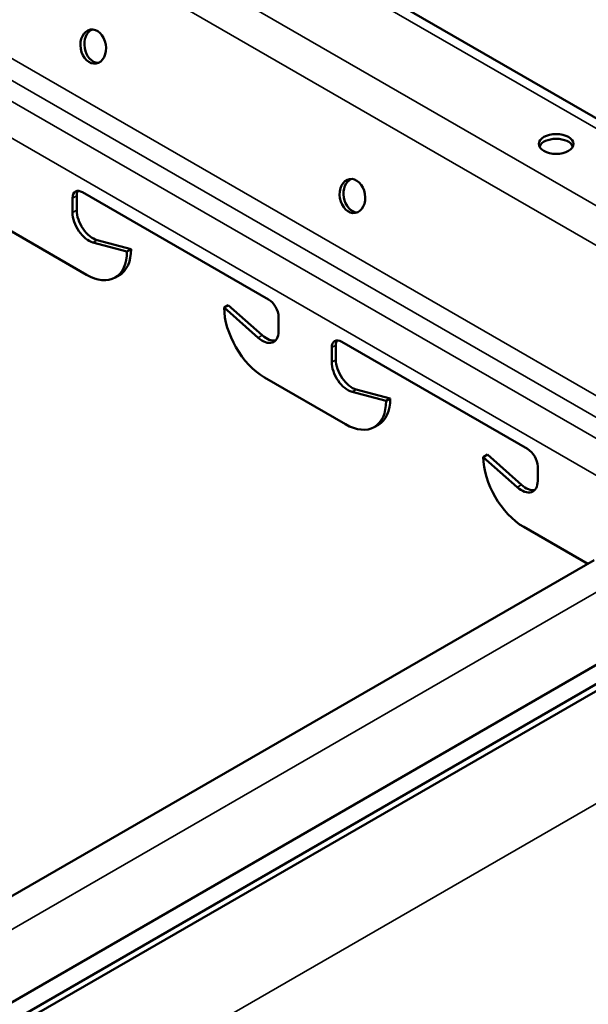
# Model space of a CAD drawing. Units: inches. Extents: x 1 to 60, y -150 to 21.
# Drawn here: x 24 to 24, y -99 to -99 of the extents above; entities that cross this region are included whole.
import ezdxf

# ---------------------------------------------------------------- set-up
doc = ezdxf.new("R2010")
doc.units = ezdxf.units.IN
doc.header["$LTSCALE"] = 2
doc.header["$MEASUREMENT"] = 0
doc.layers.add('Visible (ANSI)', color=7, linetype='Continuous', lineweight=50)
doc.layers.add('Visible Narrow (ANSI)', color=7, linetype='Continuous', lineweight=35)

msp = doc.modelspace()

# ---------------------------------------------------------------- linework, layer by layer
at = {"layer": 'Visible (ANSI)', "color": 8, "true_color": 0x808080}
for p, q in [((23.976266, -98.715738), (23.451469, -98.412746)), ((23.586184, -98.696519), (23.586184, -98.704439)), ((23.589437, -98.694641), (23.690836, -98.753184)), ((23.583921, -98.705746), (23.583921, -98.697826)), ((23.591558, -98.739712), (23.547293, -98.714156)), ((23.61362, -98.726975), (23.595059, -98.722031)), ((23.597322, -98.720724), (23.615883, -98.725668)), ((23.61362, -98.726975), (23.615883, -98.725668)), ((23.607158, -98.741257), (23.609421, -98.739951)), ((23.666653, -98.757593), (23.668916, -98.756287)), ((23.685214, -98.774082), (23.666653, -98.757593)), ((23.668916, -98.756287), (23.687477, -98.772775)), ((23.696351, -98.762737), (23.696351, -98.770657)), ((23.730858, -98.776291), (23.832257, -98.834834)), ((23.725343, -98.787395), (23.725343, -98.779475)), ((23.727605, -98.778169), (23.727605, -98.786089)), ((23.732979, -98.821362), (23.688715, -98.795805)), ((23.755041, -98.808624), (23.73648, -98.803681)), ((23.738743, -98.802374), (23.757304, -98.807318)), ((23.757304, -98.807318), (23.755041, -98.808624)), ((23.748579, -98.822907), (23.750842, -98.8216)), ((23.810337, -98.837936), (23.808074, -98.839243)), ((23.826635, -98.855731), (23.808074, -98.839243)), ((23.810337, -98.837936), (23.828898, -98.854425)), ((23.837773, -98.844387), (23.837773, -98.852307)), ((23.865049, -98.897612), (23.830136, -98.877455)), ((23.033097, -99.37794), (23.868521, -98.895608)), ((23.962205, -98.909859), (23.092281, -99.41211)), ((23.965405, -98.911707), (23.095481, -99.413958)), ((23.083299, -99.406925), (23.922113, -98.922635))]:
    msp.add_line(p, q, dxfattribs=at)
for centre, major_axis, ratio in [((23.595235, -98.615053), (-0.001591, 0.009264), 0.7360665), ((23.847849, -98.668248), (-0.0094, 0), 0.5773503), ((23.736656, -98.696702), (-0.001591, 0.009264), 0.7360665)]:
    msp.add_ellipse(centre, major_axis=major_axis, ratio=ratio, dxfattribs=at)
for centre, major_axis, ratio, start_param, end_param in [((23.59737, -98.614686), (-0.001591, 0.009264), 0.7360665, 0.1571792, 2.9844134), ((23.847849, -98.670861), (0.0094, 0), 0.5773503, 0.2431047, 2.8984879), ((23.738791, -98.696336), (-0.001591, 0.009264), 0.7360665, 0.1571792, 2.9844134), ((23.589437, -98.70101), (-0.0039, 0.006755), 0.5773503, 5.4977871, 7.0685835), ((23.5917, -98.699704), (-0.0039, 0.006755), 0.5773503, 0.2943262, 0.7853982), ((23.59276, -98.710849), (-0.00625, 0.010825), 0.5773503, 0.7853982, 2.6192887), ((23.595023, -98.709542), (0.00625, -0.010825), 0.5773503, 3.9269908, 5.7608813), ((23.591558, -98.714237), (0.0156, -0.02702), 0.5773503, 5.4977871, 7.0685835), ((23.593821, -98.712931), (0.0156, -0.02702), 0.5773503, 0, 0.7853982), ((23.690836, -98.759553), (0.0039, -0.006755), 0.5773503, 0.7853982, 2.3561945), ((23.688715, -98.77033), (0.0156, -0.02702), 0.5773503, 3.9269908, 5.4977871), ((23.687513, -98.765554), (0.00625, -0.010825), 0.5773503, 5.234693, 7.0685835), ((23.689775, -98.764248), (0.00625, -0.010825), 0.5773503, 5.234693, 6.1011625), ((23.730858, -98.78266), (-0.0039, 0.006755), 0.5773503, 5.4977871, 7.0685835), ((23.733121, -98.781353), (-0.0039, 0.006755), 0.5773503, 0.2943262, 0.7853982), ((23.734182, -98.792498), (-0.00625, 0.010825), 0.5773503, 0.7853982, 2.6192887), ((23.736444, -98.791192), (0.00625, -0.010825), 0.5773503, 3.9269908, 5.7608813), ((23.732979, -98.795887), (0.0156, -0.02702), 0.5773503, 5.4977871, 7.0685835), ((23.735242, -98.79458), (0.0156, -0.02702), 0.5773503, 0, 0.7853982), ((23.832257, -98.841202), (0.0039, -0.006755), 0.5773503, 0.7853982, 2.3561945), ((23.830136, -98.85198), (0.0156, -0.02702), 0.5773503, 3.9269908, 5.4977871), ((23.828934, -98.847204), (0.00625, -0.010825), 0.5773503, 5.234693, 7.0685835), ((23.831197, -98.845897), (0.00625, -0.010825), 0.5773503, 5.234693, 6.1011625)]:
    msp.add_ellipse(centre, major_axis=major_axis, ratio=ratio, start_param=start_param, end_param=end_param, dxfattribs=at)
at = {"layer": 'Visible Narrow (ANSI)', "color": 8, "true_color": 0x808080}
for p, q in [((21.001173, -97.045791), (25.243814, -99.495281)), ((20.990165, -97.061153), (25.232806, -99.510643)), ((20.971691, -97.132548), (25.214332, -99.582037)), ((20.966738, -97.141679), (25.209379, -99.591169)), ((20.959934, -97.14921), (25.202575, -99.5987)), ((20.953131, -97.165384), (25.195771, -99.614874)), ((23.451411, -98.418293), (23.9688, -98.717008)), ((23.583921, -98.697826), (23.586184, -98.696519)), ((23.583921, -98.705746), (23.586184, -98.704439)), ((23.595059, -98.722031), (23.597322, -98.720724)), ((23.685214, -98.774082), (23.687477, -98.772775)), ((23.727605, -98.778169), (23.725343, -98.779475)), ((23.727605, -98.786089), (23.725343, -98.787395)), ((23.738743, -98.802374), (23.73648, -98.803681)), ((23.828898, -98.854425), (23.826635, -98.855731)), ((23.889124, -98.90196), (23.048899, -99.387064)), ((23.148743, -99.444709), (23.980696, -98.96438))]:
    msp.add_line(p, q, dxfattribs=at)

doc.saveas('drawing.dxf')
